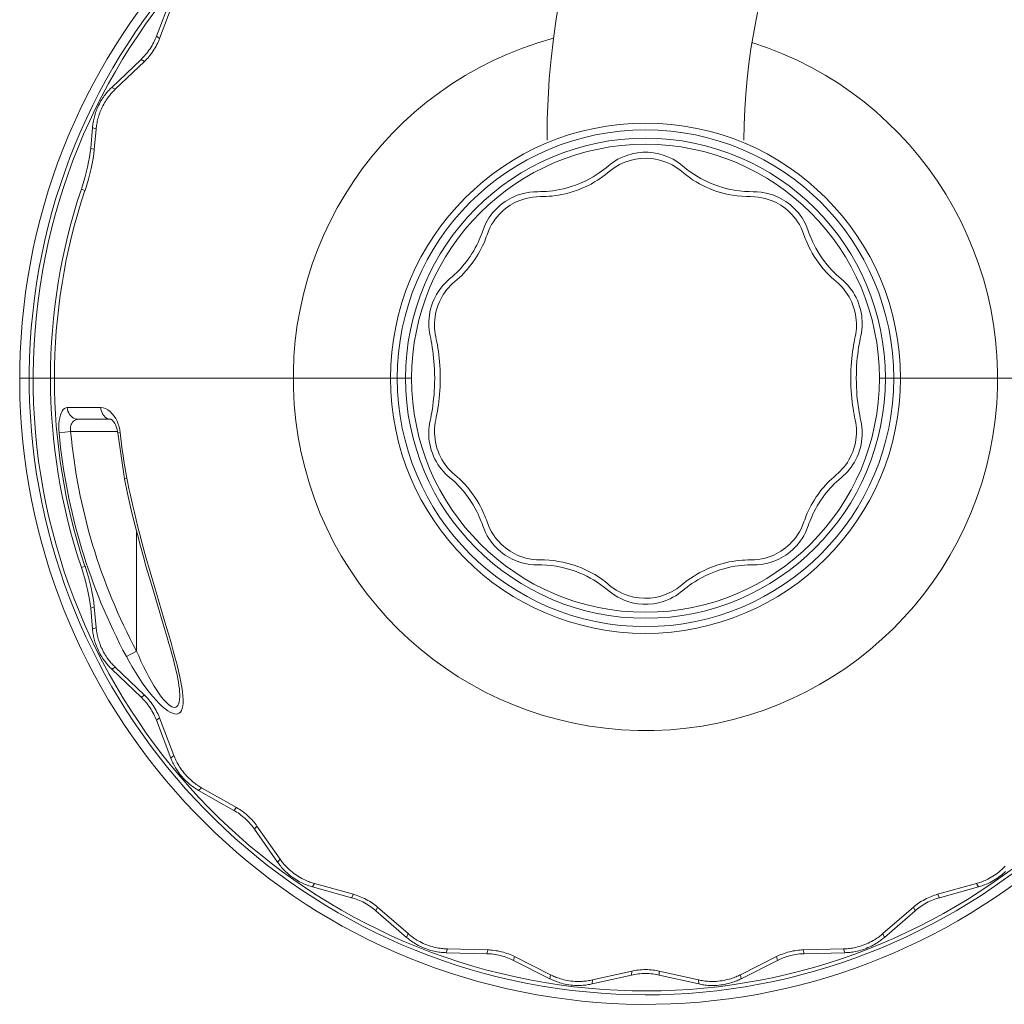
# Model space of a CAD drawing. Units: millimetres. Extents: x -1653 to 1653, y -800 to 800.
# Drawn here: x -1653 to -1413, y -800 to -560 of the extents above; entities that cross this region are included whole.
import ezdxf

# ---------------------------------------------------------------- set-up
doc = ezdxf.new("R2010")
doc.units = ezdxf.units.MM
doc.header["$MEASUREMENT"] = 0
doc.layers.add('Product', color=7, linetype='Continuous')

msp = doc.modelspace()

# ---------------------------------------------------------------- linework, layer by layer
at = {"layer": 'Product', "linetype": 'Continuous', "lineweight": 5}
for p, q in [((-1615.66, -554.47), (-1619.18, -563.7)), ((-1614.9, -555.08), (-1618.4, -564.25)), ((-1618.4, -564.25), (-1619.18, -563.7)), ((-1622.92, -569.32), (-1630.07, -576.14)), ((-1622.12, -569.83), (-1629.21, -576.61)), ((-1622.12, -569.83), (-1622.92, -569.32)), ((-1629.21, -576.61), (-1630.07, -576.14)), ((-1634.76, -585.9), (-1635.2, -590.96)), ((-1633.87, -586.3), (-1634.76, -585.9)), ((-1633.87, -586.3), (-1634.32, -591.29)), ((-1635.2, -590.96), (-1634.32, -591.29)), ((-1637.47, -600.9), (-1636.58, -601.23)), ((-1652.5, -647), (-1557, -647)), ((-1443, -647), (-1347.5, -647)), ((-1632.73, -654.14), (-1640.9, -654.14)), ((-1630.2, -657), (-1638.15, -657)), ((-1630.59, -656.97), (-1630.21, -657)), ((-1628.01, -660.25), (-1628.11, -659.56)), ((-1640.08, -660), (-1642.9, -660.26)), ((-1640.08, -660), (-1628.6, -660)), ((-1628.6, -660.31), (-1628.01, -660.25)), ((-1626.95, -671.47), (-1628.6, -660.31)), ((-1626.37, -671.36), (-1626.95, -671.47)), ((-1624, -684.37), (-1624, -713.46)), ((-1637.47, -693.1), (-1636.58, -692.77)), ((-1620.71, -694.14), (-1619.67, -697.7)), ((-1620.32, -697.52), (-1617.5, -706.93)), ((-1635.2, -703.04), (-1634.32, -702.71)), ((-1634.32, -702.71), (-1633.87, -707.7)), ((-1635.2, -703.04), (-1634.76, -708.1)), ((-1633.87, -707.7), (-1634.76, -708.1)), ((-1626.49, -714.79), (-1624, -713.46)), ((-1629.21, -717.39), (-1630.07, -717.86)), ((-1629.21, -717.39), (-1622.12, -724.17)), ((-1630.07, -717.86), (-1622.92, -724.68)), ((-1622.12, -724.17), (-1622.92, -724.68)), ((-1613.5, -724.09), (-1613.5, -724.1)), ((-1612.83, -723.37), (-1612.73, -724.39)), ((-1618.4, -729.75), (-1619.18, -730.3)), ((-1619.18, -730.3), (-1615.66, -739.53)), ((-1618.4, -729.75), (-1614.9, -738.92)), ((-1614.9, -738.92), (-1615.66, -739.53)), ((-1608.18, -746.74), (-1608.89, -747.4)), ((-1608.89, -747.4), (-1600.3, -752.27)), ((-1608.18, -746.74), (-1599.65, -751.59)), ((-1599.65, -751.59), (-1600.3, -752.27)), ((-1594.69, -756.1), (-1595.31, -756.81)), ((-1595.31, -756.81), (-1589.64, -764.91)), ((-1594.69, -756.1), (-1589.05, -764.13)), ((-1589.05, -764.13), (-1589.64, -764.91)), ((-1580.63, -770.08), (-1581.17, -770.9)), ((-1580.63, -770.08), (-1571.18, -772.7)), ((-1428.82, -772.7), (-1419.37, -770.08)), ((-1419.37, -770.08), (-1418.83, -770.9)), ((-1581.17, -770.9), (-1571.65, -773.53)), ((-1428.35, -773.53), (-1418.83, -770.9)), ((-1571.18, -772.7), (-1571.65, -773.53)), ((-1428.82, -772.7), (-1428.35, -773.53)), ((-1565.27, -775.87), (-1565.7, -776.72)), ((-1565.7, -776.72), (-1558.23, -783.19)), ((-1565.27, -775.87), (-1557.85, -782.29)), ((-1442.15, -782.29), (-1434.73, -775.87)), ((-1441.77, -783.19), (-1434.3, -776.72)), ((-1434.73, -775.87), (-1434.3, -776.72)), ((-1557.85, -782.29), (-1558.23, -783.19)), ((-1442.15, -782.29), (-1441.77, -783.19)), ((-1548.23, -786.01), (-1548.55, -786.93)), ((-1548.55, -786.93), (-1538.67, -787.17)), ((-1548.23, -786.01), (-1538.42, -786.25)), ((-1538.42, -786.25), (-1538.67, -787.17)), ((-1461.58, -786.25), (-1451.77, -786.01)), ((-1461.58, -786.25), (-1461.33, -787.17)), ((-1461.33, -787.17), (-1451.45, -786.93)), ((-1451.77, -786.01), (-1451.45, -786.93)), ((-1531.92, -787.89), (-1532.13, -788.81)), ((-1532.13, -788.81), (-1523.31, -793.27)), ((-1531.92, -787.89), (-1523.16, -792.31)), ((-1476.84, -792.31), (-1468.08, -787.89)), ((-1476.69, -793.27), (-1467.87, -788.81)), ((-1468.08, -787.89), (-1467.87, -788.81)), ((-1512.92, -793.57), (-1503.35, -791.42)), ((-1503.35, -791.42), (-1503.37, -792.37)), ((-1496.65, -791.42), (-1487.08, -793.57)), ((-1496.65, -791.42), (-1496.63, -792.37)), ((-1523.16, -792.31), (-1523.31, -793.27)), ((-1513.01, -794.54), (-1503.37, -792.37)), ((-1512.92, -793.57), (-1513.01, -794.54)), ((-1496.63, -792.37), (-1486.99, -794.54)), ((-1487.08, -793.57), (-1486.99, -794.54)), ((-1476.84, -792.31), (-1476.69, -793.27))]:
    msp.add_line(p, q, dxfattribs=at)
for points in [[(-1619.18, -563.7), (-1619.32, -564.05), (-1619.48, -564.41), (-1619.65, -564.79), (-1619.83, -565.17), (-1620.04, -565.55), (-1620.25, -565.94), (-1620.49, -566.33), (-1620.74, -566.72), (-1621, -567.1), (-1621.27, -567.47), (-1621.54, -567.82), (-1621.82, -568.16), (-1622.1, -568.48), (-1622.38, -568.78), (-1622.65, -569.06), (-1622.92, -569.32)], [(-1618.4, -564.25), (-1618.54, -564.6), (-1618.7, -564.95), (-1618.86, -565.32), (-1619.05, -565.7), (-1619.25, -566.08), (-1619.47, -566.47), (-1619.7, -566.86), (-1619.95, -567.24), (-1620.21, -567.62), (-1620.48, -567.98), (-1620.75, -568.34), (-1621.03, -568.67), (-1621.3, -568.99), (-1621.58, -569.29), (-1621.85, -569.57), (-1622.12, -569.83)], [(-1630.07, -576.14), (-1630.29, -576.36), (-1630.51, -576.58), (-1630.72, -576.8), (-1630.92, -577.02), (-1631.12, -577.25), (-1631.31, -577.48), (-1631.51, -577.73), (-1631.7, -577.98), (-1631.9, -578.24), (-1632.09, -578.52), (-1632.29, -578.81), (-1632.49, -579.13), (-1632.7, -579.46), (-1632.9, -579.81), (-1633.09, -580.18), (-1633.28, -580.55), (-1633.45, -580.91), (-1633.6, -581.26), (-1633.75, -581.61), (-1633.88, -581.95), (-1634, -582.29), (-1634.11, -582.63), (-1634.21, -582.97), (-1634.3, -583.31), (-1634.39, -583.65), (-1634.47, -583.99), (-1634.54, -584.33), (-1634.6, -584.67), (-1634.65, -585), (-1634.69, -585.31), (-1634.73, -585.61), (-1634.76, -585.9)], [(-1629.21, -576.61), (-1629.43, -576.83), (-1629.65, -577.04), (-1629.86, -577.26), (-1630.06, -577.49), (-1630.25, -577.71), (-1630.45, -577.94), (-1630.64, -578.18), (-1630.83, -578.43), (-1631.03, -578.69), (-1631.22, -578.97), (-1631.42, -579.26), (-1631.62, -579.58), (-1631.82, -579.91), (-1632.02, -580.26), (-1632.22, -580.62), (-1632.4, -580.99), (-1632.57, -581.35), (-1632.72, -581.7), (-1632.86, -582.04), (-1632.99, -582.38), (-1633.11, -582.72), (-1633.22, -583.06), (-1633.33, -583.39), (-1633.42, -583.73), (-1633.5, -584.07), (-1633.58, -584.41), (-1633.65, -584.75), (-1633.71, -585.08), (-1633.77, -585.41), (-1633.81, -585.72), (-1633.84, -586.02), (-1633.87, -586.3)], [(-1637.47, -600.9), (-1637.03, -599.55), (-1636.64, -598.21), (-1636.28, -596.88), (-1635.97, -595.58), (-1635.7, -594.32), (-1635.48, -593.12), (-1635.32, -592.01), (-1635.2, -590.96)], [(-1634.32, -591.29), (-1634.43, -592.34), (-1634.6, -593.46), (-1634.81, -594.65), (-1635.08, -595.91), (-1635.39, -597.21), (-1635.75, -598.54), (-1636.15, -599.88), (-1636.58, -601.23)], [(-1509.11, -595.31), (-1508.56, -594.86), (-1507.98, -594.44), (-1507.36, -594.03), (-1506.7, -593.65), (-1505.99, -593.29), (-1505.2, -592.95), (-1504.29, -592.62), (-1503.21, -592.32), (-1501.97, -592.09), (-1500.67, -591.96), (-1499.34, -591.96), (-1498.03, -592.09), (-1496.77, -592.33), (-1495.68, -592.63), (-1494.77, -592.96), (-1493.97, -593.31), (-1493.27, -593.67), (-1492.62, -594.05), (-1492.01, -594.45), (-1491.44, -594.87)], [(-1508.87, -596.67), (-1507.63, -595.73), (-1506.35, -594.96), (-1505.06, -594.37), (-1503.76, -593.93), (-1502.45, -593.62), (-1501.12, -593.44), (-1499.77, -593.4), (-1498.42, -593.49), (-1497.13, -593.7), (-1495.98, -594), (-1495.04, -594.33), (-1494.23, -594.68), (-1493.51, -595.04), (-1492.86, -595.41), (-1492.25, -595.81), (-1491.67, -596.23)], [(-1491.44, -594.87), (-1490.01, -596.03), (-1489.11, -596.7), (-1488.21, -597.31), (-1487.34, -597.86), (-1486.51, -598.33), (-1485.7, -598.76), (-1484.87, -599.16), (-1483.99, -599.55), (-1483.08, -599.91), (-1482.16, -600.23), (-1481.25, -600.51), (-1480.33, -600.76), (-1479.36, -600.99), (-1478.28, -601.19), (-1477.1, -601.36), (-1475.88, -601.48), (-1474.73, -601.54), (-1473.76, -601.55)], [(-1526.24, -601.55), (-1525.58, -601.54), (-1524.88, -601.52), (-1524.15, -601.48), (-1523.39, -601.42), (-1522.6, -601.32), (-1521.77, -601.2), (-1520.9, -601.04), (-1520.01, -600.85), (-1519.09, -600.61), (-1518.1, -600.31), (-1517.03, -599.95), (-1515.86, -599.48), (-1514.68, -598.95), (-1513.63, -598.41), (-1512.75, -597.91), (-1511.99, -597.45), (-1511.32, -597), (-1510.71, -596.57), (-1510.13, -596.14), (-1509.6, -595.72), (-1509.11, -595.31)], [(-1525.55, -602.74), (-1524.91, -602.74), (-1524.23, -602.72), (-1523.52, -602.68), (-1522.78, -602.62), (-1522, -602.52), (-1521.19, -602.4), (-1520.35, -602.25), (-1519.48, -602.06), (-1518.58, -601.83), (-1517.61, -601.54), (-1516.56, -601.18), (-1515.42, -600.73), (-1514.28, -600.21), (-1513.25, -599.68), (-1512.4, -599.19), (-1511.66, -598.74), (-1511.01, -598.31), (-1510.42, -597.89), (-1509.86, -597.48), (-1509.35, -597.07), (-1508.87, -596.67)], [(-1491.67, -596.23), (-1490.27, -597.37), (-1489.39, -598.03), (-1488.52, -598.63), (-1487.67, -599.16), (-1486.85, -599.62), (-1486.06, -600.04), (-1485.24, -600.43), (-1484.38, -600.81), (-1483.49, -601.16), (-1482.59, -601.47), (-1481.7, -601.75), (-1480.81, -601.99), (-1479.86, -602.21), (-1478.82, -602.4), (-1477.67, -602.57), (-1476.49, -602.68), (-1475.39, -602.73), (-1474.45, -602.74)], [(-1539.66, -611.09), (-1539.33, -610.21), (-1538.96, -609.4), (-1538.56, -608.64), (-1538.14, -607.94), (-1537.7, -607.3), (-1537.25, -606.73), (-1536.8, -606.2), (-1536.33, -605.7), (-1535.84, -605.23), (-1535.31, -604.77), (-1534.76, -604.33), (-1534.19, -603.93), (-1533.64, -603.58), (-1533.09, -603.26), (-1532.52, -602.97), (-1531.93, -602.69), (-1531.28, -602.44), (-1530.59, -602.2), (-1529.84, -601.98), (-1529.03, -601.8), (-1528.16, -601.66), (-1527.23, -601.57), (-1526.24, -601.55)], [(-1473.76, -601.55), (-1472.77, -601.57), (-1471.84, -601.66), (-1470.97, -601.8), (-1470.16, -601.98), (-1469.41, -602.2), (-1468.71, -602.44), (-1468.07, -602.7), (-1467.47, -602.97), (-1466.91, -603.26), (-1466.36, -603.58), (-1465.8, -603.94), (-1465.24, -604.33), (-1464.69, -604.77), (-1464.15, -605.23), (-1463.66, -605.71), (-1463.2, -606.2), (-1462.74, -606.73), (-1462.3, -607.31), (-1461.86, -607.94), (-1461.44, -608.64), (-1461.04, -609.4), (-1460.67, -610.22), (-1460.34, -611.09)], [(-1538.62, -612.04), (-1538.28, -611.15), (-1537.9, -610.32), (-1537.49, -609.56), (-1537.06, -608.86), (-1536.61, -608.22), (-1536.16, -607.64), (-1535.69, -607.12), (-1535.21, -606.62), (-1534.69, -606.14), (-1534.13, -605.68), (-1533.56, -605.25), (-1532.99, -604.86), (-1532.42, -604.53), (-1531.85, -604.22), (-1531.26, -603.94), (-1530.62, -603.67), (-1529.93, -603.42), (-1529.18, -603.2), (-1528.36, -603.01), (-1527.49, -602.86), (-1526.55, -602.77), (-1525.55, -602.74)], [(-1474.45, -602.74), (-1473.45, -602.77), (-1472.51, -602.86), (-1471.64, -603.01), (-1470.82, -603.2), (-1470.07, -603.42), (-1469.38, -603.67), (-1468.74, -603.94), (-1468.14, -604.22), (-1467.57, -604.53), (-1467.01, -604.87), (-1466.44, -605.25), (-1465.86, -605.68), (-1465.31, -606.14), (-1464.79, -606.62), (-1464.31, -607.12), (-1463.84, -607.65), (-1463.39, -608.22), (-1462.94, -608.86), (-1462.5, -609.56), (-1462.09, -610.32), (-1461.72, -611.15), (-1461.38, -612.04)], [(-1547.73, -622.82), (-1547.1, -622.29), (-1546.52, -621.76), (-1545.99, -621.25), (-1545.5, -620.75), (-1545.03, -620.24), (-1544.56, -619.71), (-1544.09, -619.15), (-1543.63, -618.57), (-1543.18, -617.96), (-1542.74, -617.32), (-1542.3, -616.64), (-1541.87, -615.95), (-1541.48, -615.25), (-1541.12, -614.56), (-1540.79, -613.9), (-1540.5, -613.27), (-1540.26, -612.68), (-1540.04, -612.13), (-1539.84, -611.61), (-1539.66, -611.09)], [(-1460.34, -611.09), (-1460.16, -611.6), (-1459.96, -612.13), (-1459.74, -612.69), (-1459.5, -613.26), (-1459.22, -613.87), (-1458.9, -614.53), (-1458.51, -615.27), (-1458.01, -616.15), (-1457.38, -617.14), (-1456.62, -618.23), (-1455.71, -619.4), (-1454.66, -620.58), (-1453.5, -621.74), (-1451.7, -623.32)], [(-1546.47, -623.46), (-1545.86, -622.94), (-1545.3, -622.43), (-1544.78, -621.93), (-1544.3, -621.44), (-1543.84, -620.94), (-1543.39, -620.43), (-1542.93, -619.88), (-1542.48, -619.31), (-1542.04, -618.71), (-1541.6, -618.08), (-1541.17, -617.42), (-1540.76, -616.75), (-1540.38, -616.07), (-1540.03, -615.4), (-1539.71, -614.75), (-1539.43, -614.14), (-1539.19, -613.58), (-1538.98, -613.04), (-1538.79, -612.53), (-1538.62, -612.04)], [(-1461.38, -612.04), (-1461.22, -612.5), (-1461.05, -612.98), (-1460.85, -613.48), (-1460.63, -614), (-1460.39, -614.54), (-1460.12, -615.11), (-1459.79, -615.75), (-1459.39, -616.49), (-1458.89, -617.33), (-1458.27, -618.27), (-1457.54, -619.28), (-1456.68, -620.35), (-1455.71, -621.43), (-1454.64, -622.48), (-1452.98, -623.94)], [(-1552.49, -636.63), (-1552.63, -635.89), (-1552.73, -635.17), (-1552.79, -634.47), (-1552.81, -633.78), (-1552.8, -633.07), (-1552.75, -632.35), (-1552.67, -631.62), (-1552.54, -630.89), (-1552.37, -630.14), (-1552.15, -629.38), (-1551.89, -628.63), (-1551.58, -627.9), (-1551.26, -627.22), (-1550.91, -626.58), (-1550.53, -625.97), (-1550.13, -625.38), (-1549.71, -624.83), (-1549.27, -624.31), (-1548.8, -623.81), (-1548.29, -623.31), (-1547.73, -622.82)], [(-1551.1, -636.9), (-1551.24, -636.18), (-1551.34, -635.49), (-1551.4, -634.81), (-1551.42, -634.14), (-1551.41, -633.45), (-1551.36, -632.75), (-1551.28, -632.04), (-1551.16, -631.33), (-1550.99, -630.59), (-1550.78, -629.85), (-1550.52, -629.11), (-1550.22, -628.39), (-1549.9, -627.73), (-1549.56, -627.1), (-1549.19, -626.51), (-1548.8, -625.94), (-1548.39, -625.4), (-1547.96, -624.9), (-1547.51, -624.41), (-1547.01, -623.93), (-1546.47, -623.46)], [(-1451.7, -623.32), (-1451.18, -623.83), (-1450.71, -624.34), (-1450.26, -624.87), (-1449.83, -625.43), (-1449.43, -626.03), (-1449.05, -626.66), (-1448.69, -627.31), (-1448.37, -628), (-1448.07, -628.74), (-1447.81, -629.5), (-1447.6, -630.26), (-1447.44, -630.99), (-1447.32, -631.71), (-1447.24, -632.42), (-1447.2, -633.13), (-1447.19, -633.83), (-1447.22, -634.51), (-1447.28, -635.19), (-1447.37, -635.9), (-1447.51, -636.63)], [(-1452.98, -623.94), (-1452.48, -624.43), (-1452.01, -624.93), (-1451.58, -625.44), (-1451.16, -625.99), (-1450.77, -626.57), (-1450.39, -627.18), (-1450.05, -627.82), (-1449.73, -628.5), (-1449.44, -629.22), (-1449.19, -629.96), (-1448.98, -630.71), (-1448.82, -631.43), (-1448.71, -632.13), (-1448.63, -632.83), (-1448.59, -633.52), (-1448.58, -634.19), (-1448.61, -634.85), (-1448.67, -635.52), (-1448.76, -636.2), (-1448.9, -636.9)], [(-1551.36, -647), (-1551.38, -645.89), (-1551.41, -644.84), (-1551.47, -643.85), (-1551.54, -642.9), (-1551.62, -642), (-1551.72, -641.13), (-1551.83, -640.29), (-1551.95, -639.49), (-1552.08, -638.72), (-1552.21, -637.99), (-1552.35, -637.3), (-1552.49, -636.63)], [(-1550.01, -647), (-1550.02, -645.92), (-1550.06, -644.9), (-1550.11, -643.93), (-1550.18, -643.01), (-1550.26, -642.13), (-1550.36, -641.29), (-1550.47, -640.47), (-1550.58, -639.69), (-1550.71, -638.94), (-1550.83, -638.23), (-1550.97, -637.55), (-1551.1, -636.9)], [(-1448.9, -636.9), (-1449.03, -637.56), (-1449.17, -638.24), (-1449.3, -638.96), (-1449.42, -639.72), (-1449.54, -640.51), (-1449.65, -641.33), (-1449.74, -642.19), (-1449.82, -643.07), (-1449.89, -643.98), (-1449.94, -644.93), (-1449.98, -645.94), (-1449.99, -647)], [(-1447.51, -636.63), (-1447.66, -637.3), (-1447.79, -638.01), (-1447.93, -638.75), (-1448.06, -639.52), (-1448.18, -640.33), (-1448.29, -641.18), (-1448.38, -642.06), (-1448.47, -642.96), (-1448.54, -643.9), (-1448.59, -644.88), (-1448.62, -645.91), (-1448.64, -647)], [(-1552.49, -657.37), (-1552.34, -656.7), (-1552.21, -655.99), (-1552.07, -655.25), (-1551.94, -654.48), (-1551.82, -653.67), (-1551.71, -652.82), (-1551.62, -651.94), (-1551.53, -651.04), (-1551.46, -650.1), (-1551.41, -649.12), (-1551.38, -648.09), (-1551.36, -647)], [(-1551.1, -657.1), (-1550.97, -656.44), (-1550.83, -655.76), (-1550.7, -655.04), (-1550.58, -654.28), (-1550.46, -653.49), (-1550.35, -652.67), (-1550.26, -651.81), (-1550.18, -650.93), (-1550.11, -650.02), (-1550.06, -649.07), (-1550.02, -648.06), (-1550.01, -647)], [(-1449.99, -647), (-1449.98, -648.08), (-1449.94, -649.1), (-1449.89, -650.07), (-1449.82, -650.99), (-1449.74, -651.87), (-1449.64, -652.71), (-1449.53, -653.53), (-1449.42, -654.31), (-1449.29, -655.06), (-1449.17, -655.77), (-1449.03, -656.45), (-1448.9, -657.1)], [(-1448.64, -647), (-1448.62, -648.11), (-1448.59, -649.16), (-1448.53, -650.15), (-1448.46, -651.1), (-1448.38, -652), (-1448.28, -652.87), (-1448.17, -653.71), (-1448.05, -654.51), (-1447.92, -655.28), (-1447.79, -656.01), (-1447.65, -656.7), (-1447.51, -657.37)], [(-1640.9, -654.14), (-1641.26, -654.2), (-1641.59, -654.37), (-1641.89, -654.65), (-1642.17, -655.03), (-1642.4, -655.49), (-1642.59, -656.03), (-1642.75, -656.64), (-1642.86, -657.3), (-1642.93, -658), (-1642.96, -658.74), (-1642.95, -659.49), (-1642.9, -660.26)], [(-1638.14, -657), (-1638.56, -656.97), (-1638.97, -656.86), (-1639.36, -656.69), (-1639.72, -656.46), (-1640.05, -656.17), (-1640.33, -655.83), (-1640.56, -655.45), (-1640.73, -655.03), (-1640.84, -654.59), (-1640.9, -654.14)], [(-1632.73, -654.14), (-1632.69, -654.59), (-1632.58, -655.03), (-1632.42, -655.45), (-1632.21, -655.83), (-1631.95, -656.17), (-1631.66, -656.46), (-1631.32, -656.69), (-1630.97, -656.86), (-1630.59, -656.97)], [(-1629.09, -656.83), (-1629.49, -656.2), (-1629.94, -655.63), (-1630.45, -655.12), (-1631, -654.71), (-1631.57, -654.39), (-1632.15, -654.2), (-1632.73, -654.14)], [(-1640.08, -660), (-1640.13, -659.63), (-1640.15, -659.27), (-1640.12, -658.92), (-1640.06, -658.59), (-1639.96, -658.27), (-1639.82, -657.98), (-1639.64, -657.7), (-1639.42, -657.47), (-1639.15, -657.27), (-1638.85, -657.13), (-1638.52, -657.03), (-1638.14, -657)], [(-1630.29, -656.99), (-1630.3, -656.99), (-1630.28, -657), (-1630.19, -657.04), (-1630.06, -657.14), (-1629.89, -657.29)], [(-1629.89, -657.29), (-1629.7, -657.49), (-1629.51, -657.74), (-1629.32, -658.03), (-1629.14, -658.37), (-1628.98, -658.74), (-1628.84, -659.15), (-1628.72, -659.57), (-1628.64, -660.01), (-1628.6, -660.31)], [(-1628.11, -659.56), (-1628.27, -658.87), (-1628.48, -658.17), (-1628.76, -657.49), (-1629.09, -656.83)], [(-1548.3, -670.68), (-1548.82, -670.17), (-1549.29, -669.66), (-1549.74, -669.13), (-1550.17, -668.57), (-1550.57, -667.97), (-1550.95, -667.34), (-1551.31, -666.69), (-1551.63, -666), (-1551.93, -665.26), (-1552.19, -664.5), (-1552.4, -663.74), (-1552.56, -663.01), (-1552.68, -662.29), (-1552.76, -661.58), (-1552.8, -660.87), (-1552.81, -660.17), (-1552.78, -659.49), (-1552.72, -658.81), (-1552.63, -658.1), (-1552.49, -657.37)], [(-1547.02, -670.06), (-1547.52, -669.57), (-1547.99, -669.07), (-1548.42, -668.56), (-1548.84, -668.01), (-1549.23, -667.43), (-1549.61, -666.82), (-1549.95, -666.18), (-1550.27, -665.5), (-1550.56, -664.78), (-1550.81, -664.04), (-1551.02, -663.29), (-1551.18, -662.57), (-1551.29, -661.87), (-1551.37, -661.17), (-1551.41, -660.48), (-1551.42, -659.81), (-1551.39, -659.15), (-1551.33, -658.48), (-1551.24, -657.8), (-1551.1, -657.1)], [(-1448.9, -657.1), (-1448.76, -657.82), (-1448.66, -658.51), (-1448.6, -659.19), (-1448.58, -659.86), (-1448.59, -660.55), (-1448.64, -661.25), (-1448.72, -661.96), (-1448.84, -662.67), (-1449.01, -663.41), (-1449.22, -664.15), (-1449.48, -664.89), (-1449.78, -665.61), (-1450.1, -666.27), (-1450.44, -666.9), (-1450.81, -667.49), (-1451.2, -668.06), (-1451.61, -668.6), (-1452.04, -669.1), (-1452.49, -669.59), (-1452.99, -670.07), (-1453.53, -670.54)], [(-1447.51, -657.37), (-1447.37, -658.11), (-1447.27, -658.83), (-1447.21, -659.53), (-1447.19, -660.22), (-1447.2, -660.93), (-1447.25, -661.65), (-1447.33, -662.38), (-1447.46, -663.11), (-1447.63, -663.86), (-1447.85, -664.62), (-1448.11, -665.37), (-1448.42, -666.1), (-1448.74, -666.78), (-1449.09, -667.42), (-1449.47, -668.03), (-1449.87, -668.62), (-1450.29, -669.17), (-1450.73, -669.69), (-1451.2, -670.19), (-1451.71, -670.69), (-1452.27, -671.18)], [(-1626.95, -671.47), (-1626.22, -675.04), (-1625.39, -678.76), (-1624.59, -682.06), (-1623.83, -685.05), (-1623.07, -687.88), (-1622.34, -690.52), (-1621.64, -692.99), (-1620.32, -697.52)], [(-1626.37, -671.36), (-1626.13, -672.56), (-1625.88, -673.84), (-1625.59, -675.17), (-1625.28, -676.58), (-1624.94, -678.1), (-1624.56, -679.72), (-1624.14, -681.45), (-1623.69, -683.25), (-1623.22, -685.09), (-1622.73, -686.94), (-1622.23, -688.77), (-1621.73, -690.59), (-1620.71, -694.14)], [(-1539.66, -682.91), (-1539.84, -682.4), (-1540.04, -681.87), (-1540.26, -681.31), (-1540.5, -680.74), (-1540.78, -680.13), (-1541.1, -679.47), (-1541.49, -678.73), (-1541.99, -677.85), (-1542.62, -676.86), (-1543.38, -675.77), (-1544.29, -674.6), (-1545.34, -673.42), (-1546.5, -672.26), (-1548.3, -670.68)], [(-1538.62, -681.96), (-1538.78, -681.5), (-1538.95, -681.02), (-1539.15, -680.52), (-1539.37, -680), (-1539.61, -679.46), (-1539.88, -678.89), (-1540.21, -678.25), (-1540.61, -677.51), (-1541.11, -676.67), (-1541.73, -675.73), (-1542.46, -674.72), (-1543.32, -673.65), (-1544.29, -672.57), (-1545.36, -671.52), (-1547.02, -670.06)], [(-1453.53, -670.54), (-1454.14, -671.06), (-1454.7, -671.57), (-1455.22, -672.07), (-1455.7, -672.56), (-1456.16, -673.06), (-1456.61, -673.57), (-1457.07, -674.12), (-1457.52, -674.69), (-1457.96, -675.29), (-1458.4, -675.92), (-1458.83, -676.58), (-1459.24, -677.25), (-1459.62, -677.93), (-1459.97, -678.6), (-1460.29, -679.25), (-1460.57, -679.86), (-1460.81, -680.42), (-1461.02, -680.96), (-1461.21, -681.47), (-1461.38, -681.96)], [(-1452.27, -671.18), (-1452.9, -671.71), (-1453.48, -672.24), (-1454.01, -672.75), (-1454.5, -673.25), (-1454.97, -673.76), (-1455.44, -674.29), (-1455.91, -674.85), (-1456.37, -675.43), (-1456.82, -676.04), (-1457.26, -676.68), (-1457.7, -677.36), (-1458.13, -678.05), (-1458.52, -678.75), (-1458.88, -679.44), (-1459.21, -680.1), (-1459.5, -680.73), (-1459.74, -681.32), (-1459.96, -681.87), (-1460.16, -682.39), (-1460.34, -682.91)], [(-1526.24, -692.45), (-1527.23, -692.43), (-1528.16, -692.34), (-1529.03, -692.2), (-1529.84, -692.02), (-1530.59, -691.8), (-1531.29, -691.56), (-1531.93, -691.3), (-1532.53, -691.03), (-1533.09, -690.74), (-1533.64, -690.42), (-1534.2, -690.06), (-1534.76, -689.67), (-1535.31, -689.23), (-1535.85, -688.77), (-1536.34, -688.29), (-1536.8, -687.8), (-1537.26, -687.27), (-1537.7, -686.69), (-1538.14, -686.06), (-1538.56, -685.36), (-1538.96, -684.6), (-1539.33, -683.78), (-1539.66, -682.91)], [(-1525.55, -691.26), (-1526.55, -691.23), (-1527.49, -691.14), (-1528.36, -690.99), (-1529.18, -690.8), (-1529.93, -690.58), (-1530.62, -690.33), (-1531.26, -690.06), (-1531.86, -689.78), (-1532.43, -689.47), (-1532.99, -689.13), (-1533.56, -688.75), (-1534.14, -688.32), (-1534.69, -687.86), (-1535.21, -687.38), (-1535.69, -686.88), (-1536.16, -686.35), (-1536.61, -685.78), (-1537.06, -685.14), (-1537.5, -684.44), (-1537.91, -683.68), (-1538.28, -682.85), (-1538.62, -681.96)], [(-1461.38, -681.96), (-1461.72, -682.85), (-1462.1, -683.68), (-1462.51, -684.44), (-1462.94, -685.14), (-1463.39, -685.78), (-1463.84, -686.36), (-1464.31, -686.88), (-1464.79, -687.38), (-1465.31, -687.86), (-1465.87, -688.32), (-1466.44, -688.75), (-1467.01, -689.14), (-1467.58, -689.47), (-1468.15, -689.78), (-1468.74, -690.06), (-1469.38, -690.33), (-1470.07, -690.58), (-1470.82, -690.8), (-1471.64, -690.99), (-1472.51, -691.14), (-1473.45, -691.23), (-1474.45, -691.26)], [(-1460.34, -682.91), (-1460.67, -683.79), (-1461.04, -684.6), (-1461.44, -685.36), (-1461.86, -686.06), (-1462.3, -686.7), (-1462.75, -687.27), (-1463.2, -687.8), (-1463.67, -688.3), (-1464.16, -688.77), (-1464.69, -689.23), (-1465.24, -689.67), (-1465.81, -690.07), (-1466.36, -690.42), (-1466.91, -690.74), (-1467.48, -691.03), (-1468.07, -691.31), (-1468.72, -691.56), (-1469.41, -691.8), (-1470.16, -692.02), (-1470.97, -692.2), (-1471.84, -692.34), (-1472.77, -692.43), (-1473.76, -692.45)], [(-1635.2, -703.04), (-1635.32, -701.99), (-1635.48, -700.87), (-1635.7, -699.68), (-1635.97, -698.42), (-1636.28, -697.12), (-1636.64, -695.78), (-1637.03, -694.45), (-1637.47, -693.1)], [(-1636.58, -692.77), (-1636.15, -694.12), (-1635.75, -695.46), (-1635.39, -696.79), (-1635.08, -698.09), (-1634.81, -699.34), (-1634.6, -700.54), (-1634.43, -701.66), (-1634.32, -702.71)], [(-1508.56, -699.13), (-1509.99, -697.97), (-1510.89, -697.3), (-1511.79, -696.69), (-1512.66, -696.14), (-1513.49, -695.67), (-1514.3, -695.24), (-1515.13, -694.84), (-1516.01, -694.45), (-1516.92, -694.09), (-1517.84, -693.77), (-1518.75, -693.49), (-1519.67, -693.24), (-1520.64, -693.01), (-1521.72, -692.81), (-1522.9, -692.64), (-1524.12, -692.52), (-1525.27, -692.46), (-1526.24, -692.45)], [(-1508.33, -697.77), (-1509.73, -696.63), (-1510.61, -695.97), (-1511.48, -695.37), (-1512.33, -694.84), (-1513.15, -694.38), (-1513.94, -693.96), (-1514.76, -693.57), (-1515.62, -693.19), (-1516.51, -692.84), (-1517.41, -692.53), (-1518.3, -692.25), (-1519.19, -692.01), (-1520.14, -691.79), (-1521.18, -691.6), (-1522.33, -691.43), (-1523.51, -691.32), (-1524.61, -691.27), (-1525.55, -691.26)], [(-1474.45, -691.26), (-1475.09, -691.26), (-1475.77, -691.28), (-1476.48, -691.32), (-1477.22, -691.38), (-1478, -691.48), (-1478.81, -691.6), (-1479.65, -691.75), (-1480.52, -691.94), (-1481.42, -692.17), (-1482.39, -692.46), (-1483.44, -692.82), (-1484.58, -693.27), (-1485.72, -693.79), (-1486.75, -694.32), (-1487.6, -694.81), (-1488.34, -695.26), (-1488.99, -695.69), (-1489.58, -696.11), (-1490.14, -696.52), (-1490.65, -696.93), (-1491.13, -697.33)], [(-1473.76, -692.45), (-1474.42, -692.46), (-1475.12, -692.48), (-1475.85, -692.52), (-1476.61, -692.58), (-1477.4, -692.68), (-1478.23, -692.8), (-1479.1, -692.96), (-1479.99, -693.15), (-1480.91, -693.39), (-1481.9, -693.69), (-1482.97, -694.05), (-1484.14, -694.52), (-1485.32, -695.05), (-1486.37, -695.59), (-1487.25, -696.09), (-1488.01, -696.55), (-1488.68, -697), (-1489.29, -697.43), (-1489.87, -697.86), (-1490.4, -698.28), (-1490.89, -698.69)], [(-1619.67, -697.7), (-1616.77, -707.43), (-1616.17, -709.48), (-1615.6, -711.47), (-1615.06, -713.37), (-1614.58, -715.15), (-1614.15, -716.8), (-1613.78, -718.32), (-1613.47, -719.73), (-1613.2, -721.05), (-1612.99, -722.26), (-1612.83, -723.37)], [(-1491.13, -697.33), (-1492.37, -698.27), (-1493.65, -699.04), (-1494.94, -699.63), (-1496.24, -700.07), (-1497.55, -700.38), (-1498.88, -700.56), (-1500.23, -700.6), (-1501.58, -700.51), (-1502.87, -700.3), (-1504.02, -700), (-1504.96, -699.67), (-1505.77, -699.32), (-1506.49, -698.96), (-1507.14, -698.59), (-1507.75, -698.19), (-1508.33, -697.77)], [(-1490.89, -698.69), (-1491.44, -699.14), (-1492.02, -699.56), (-1492.64, -699.97), (-1493.3, -700.35), (-1494.01, -700.71), (-1494.8, -701.05), (-1495.71, -701.38), (-1496.79, -701.68), (-1498.03, -701.91), (-1499.33, -702.04), (-1500.66, -702.04), (-1501.97, -701.91), (-1503.23, -701.67), (-1504.32, -701.37), (-1505.23, -701.04), (-1506.03, -700.69), (-1506.73, -700.33), (-1507.38, -699.95), (-1507.99, -699.55), (-1508.56, -699.13)], [(-1633.87, -707.7), (-1633.84, -708.02), (-1633.8, -708.32), (-1633.76, -708.63), (-1633.71, -708.92), (-1633.66, -709.22), (-1633.6, -709.52), (-1633.53, -709.82), (-1633.46, -710.12), (-1633.37, -710.44), (-1633.28, -710.76), (-1633.17, -711.1), (-1633.06, -711.45), (-1632.92, -711.81), (-1632.78, -712.18), (-1632.61, -712.56), (-1632.44, -712.94), (-1632.25, -713.32), (-1632.05, -713.69), (-1631.85, -714.05), (-1631.64, -714.39), (-1631.43, -714.72), (-1631.23, -715.02), (-1631.03, -715.31), (-1630.83, -715.58), (-1630.63, -715.83), (-1630.44, -716.07), (-1630.25, -716.3), (-1630.05, -716.52), (-1629.85, -716.74), (-1629.65, -716.96), (-1629.43, -717.17), (-1629.21, -717.39)], [(-1617.5, -706.93), (-1616.55, -710.14), (-1616.14, -711.58), (-1615.76, -712.91), (-1615.43, -714.12), (-1615.13, -715.25), (-1614.85, -716.32), (-1614.6, -717.34), (-1614.37, -718.32), (-1614.16, -719.27), (-1613.98, -720.19), (-1613.82, -721.06), (-1613.69, -721.89), (-1613.59, -722.65), (-1613.53, -723.34), (-1613.5, -723.95), (-1613.5, -724.09)], [(-1634.76, -708.1), (-1634.73, -708.42), (-1634.69, -708.73), (-1634.65, -709.03), (-1634.6, -709.33), (-1634.54, -709.63), (-1634.48, -709.93), (-1634.42, -710.23), (-1634.34, -710.54), (-1634.26, -710.86), (-1634.16, -711.18), (-1634.06, -711.52), (-1633.94, -711.87), (-1633.8, -712.24), (-1633.66, -712.61), (-1633.49, -712.99), (-1633.32, -713.37), (-1633.13, -713.76), (-1632.93, -714.13), (-1632.72, -714.5), (-1632.51, -714.84), (-1632.31, -715.17), (-1632.1, -715.48), (-1631.9, -715.76), (-1631.7, -716.03), (-1631.5, -716.28), (-1631.31, -716.52), (-1631.11, -716.76), (-1630.91, -716.98), (-1630.71, -717.2), (-1630.51, -717.42), (-1630.29, -717.64), (-1630.07, -717.86)], [(-1612.73, -724.39), (-1612.68, -725.3), (-1612.69, -726.12), (-1612.76, -726.83), (-1612.89, -727.44), (-1613.08, -727.93), (-1613.33, -728.31), (-1613.62, -728.57), (-1613.96, -728.73), (-1614.35, -728.79), (-1614.78, -728.75), (-1615.26, -728.61), (-1615.8, -728.36), (-1616.41, -727.99), (-1617.07, -727.52), (-1617.77, -726.92), (-1618.51, -726.22), (-1619.28, -725.42), (-1620.08, -724.51), (-1620.91, -723.49), (-1621.75, -722.39), (-1622.62, -721.18), (-1623.47, -719.9), (-1624.31, -718.58), (-1625.1, -717.27), (-1625.82, -716.01), (-1626.49, -714.79)], [(-1613.5, -724.1), (-1613.51, -724.59), (-1613.56, -725.29), (-1613.66, -725.88), (-1613.8, -726.36), (-1613.98, -726.73), (-1614.21, -726.98), (-1614.47, -727.14), (-1614.76, -727.19), (-1615.08, -727.15), (-1615.45, -727.01), (-1615.86, -726.77), (-1616.32, -726.41), (-1616.82, -725.94), (-1617.36, -725.36), (-1617.92, -724.67), (-1618.51, -723.88), (-1619.12, -722.98), (-1619.75, -721.99), (-1620.39, -720.9), (-1621.05, -719.72), (-1621.7, -718.47), (-1622.34, -717.18), (-1622.94, -715.89), (-1623.49, -714.65), (-1624, -713.46)], [(-1622.12, -724.17), (-1621.85, -724.43), (-1621.58, -724.71), (-1621.3, -725.01), (-1621.03, -725.33), (-1620.75, -725.66), (-1620.48, -726.01), (-1620.21, -726.38), (-1619.95, -726.75), (-1619.7, -727.14), (-1619.47, -727.53), (-1619.25, -727.91), (-1619.05, -728.3), (-1618.87, -728.68), (-1618.7, -729.04), (-1618.54, -729.4), (-1618.4, -729.75)], [(-1622.92, -724.68), (-1622.65, -724.94), (-1622.38, -725.22), (-1622.1, -725.52), (-1621.82, -725.84), (-1621.54, -726.18), (-1621.27, -726.53), (-1621, -726.9), (-1620.74, -727.28), (-1620.49, -727.66), (-1620.26, -728.05), (-1620.04, -728.45), (-1619.83, -728.83), (-1619.65, -729.21), (-1619.48, -729.58), (-1619.32, -729.95), (-1619.18, -730.3)], [(-1614.9, -738.92), (-1614.79, -739.19), (-1614.67, -739.47), (-1614.55, -739.75), (-1614.41, -740.04), (-1614.27, -740.34), (-1614.11, -740.65), (-1613.94, -740.96), (-1613.75, -741.29), (-1613.54, -741.63), (-1613.31, -741.98), (-1613.05, -742.35), (-1612.77, -742.73), (-1612.48, -743.1), (-1612.17, -743.46), (-1611.86, -743.82), (-1611.53, -744.16), (-1611.21, -744.47), (-1610.89, -744.77), (-1610.58, -745.04), (-1610.29, -745.29), (-1610, -745.52), (-1609.73, -745.73), (-1609.46, -745.93), (-1609.19, -746.11), (-1608.93, -746.28), (-1608.68, -746.44), (-1608.43, -746.59), (-1608.18, -746.74)], [(-1615.66, -739.53), (-1615.55, -739.8), (-1615.43, -740.08), (-1615.31, -740.37), (-1615.17, -740.66), (-1615.02, -740.96), (-1614.86, -741.27), (-1614.69, -741.58), (-1614.5, -741.91), (-1614.29, -742.26), (-1614.06, -742.61), (-1613.8, -742.99), (-1613.52, -743.36), (-1613.22, -743.74), (-1612.92, -744.1), (-1612.6, -744.46), (-1612.28, -744.8), (-1611.95, -745.12), (-1611.63, -745.42), (-1611.32, -745.69), (-1611.02, -745.94), (-1610.73, -746.17), (-1610.45, -746.38), (-1610.18, -746.58), (-1609.91, -746.77), (-1609.65, -746.94), (-1609.4, -747.1), (-1609.14, -747.25), (-1608.89, -747.4)], [(-1600.3, -752.27), (-1599.98, -752.46), (-1599.64, -752.67), (-1599.3, -752.89), (-1598.95, -753.14), (-1598.6, -753.39), (-1598.25, -753.67), (-1597.9, -753.96), (-1597.55, -754.27), (-1597.22, -754.58), (-1596.9, -754.9), (-1596.59, -755.23), (-1596.3, -755.55), (-1596.02, -755.87), (-1595.77, -756.19), (-1595.53, -756.51), (-1595.31, -756.81)], [(-1599.65, -751.59), (-1599.32, -751.77), (-1598.99, -751.98), (-1598.65, -752.2), (-1598.31, -752.44), (-1597.96, -752.7), (-1597.61, -752.97), (-1597.26, -753.26), (-1596.92, -753.57), (-1596.58, -753.88), (-1596.26, -754.2), (-1595.96, -754.52), (-1595.67, -754.84), (-1595.4, -755.16), (-1595.14, -755.48), (-1594.91, -755.79), (-1594.69, -756.1)], [(-1589.64, -764.91), (-1589.47, -765.15), (-1589.29, -765.39), (-1589.1, -765.64), (-1588.9, -765.89), (-1588.68, -766.14), (-1588.45, -766.4), (-1588.2, -766.67), (-1587.94, -766.94), (-1587.65, -767.22), (-1587.34, -767.51), (-1587, -767.81), (-1586.63, -768.11), (-1586.26, -768.4), (-1585.87, -768.68), (-1585.47, -768.95), (-1585.08, -769.2), (-1584.69, -769.43), (-1584.3, -769.64), (-1583.93, -769.83), (-1583.58, -770), (-1583.25, -770.15), (-1582.93, -770.29), (-1582.61, -770.42), (-1582.31, -770.53), (-1582.01, -770.63), (-1581.73, -770.73), (-1581.44, -770.82), (-1581.17, -770.9)], [(-1589.05, -764.13), (-1588.88, -764.37), (-1588.7, -764.61), (-1588.51, -764.86), (-1588.31, -765.11), (-1588.1, -765.36), (-1587.87, -765.62), (-1587.62, -765.88), (-1587.36, -766.15), (-1587.07, -766.43), (-1586.76, -766.72), (-1586.42, -767.01), (-1586.06, -767.31), (-1585.69, -767.6), (-1585.3, -767.88), (-1584.91, -768.14), (-1584.52, -768.39), (-1584.13, -768.62), (-1583.74, -768.83), (-1583.38, -769.02), (-1583.03, -769.19), (-1582.7, -769.34), (-1582.38, -769.48), (-1582.07, -769.6), (-1581.77, -769.72), (-1581.47, -769.82), (-1581.19, -769.91), (-1580.91, -770), (-1580.63, -770.08)], [(-1419.37, -770.08), (-1419.09, -770), (-1418.8, -769.91), (-1418.5, -769.81), (-1418.2, -769.71), (-1417.89, -769.59), (-1417.57, -769.46), (-1417.24, -769.32), (-1416.9, -769.16), (-1416.54, -768.98), (-1416.17, -768.79), (-1415.77, -768.56), (-1415.37, -768.32), (-1414.98, -768.07), (-1414.58, -767.8), (-1414.2, -767.52), (-1413.84, -767.23), (-1413.49, -766.94), (-1413.16, -766.65), (-1412.86, -766.37), (-1412.58, -766.09), (-1412.33, -765.83)], [(-1418.83, -770.9), (-1418.55, -770.81), (-1418.26, -770.72), (-1417.96, -770.63), (-1417.66, -770.52), (-1417.35, -770.4), (-1417.02, -770.27), (-1416.69, -770.13), (-1416.35, -769.97), (-1415.99, -769.79), (-1415.61, -769.59), (-1415.21, -769.37), (-1414.81, -769.13), (-1414.41, -768.87), (-1414.02, -768.6), (-1413.63, -768.32), (-1413.26, -768.03), (-1412.91, -767.73), (-1412.59, -767.44), (-1412.28, -767.16)], [(-1571.65, -773.53), (-1571.28, -773.64), (-1570.91, -773.75), (-1570.52, -773.89), (-1570.13, -774.04), (-1569.72, -774.2), (-1569.31, -774.39), (-1568.9, -774.58), (-1568.49, -774.79), (-1568.09, -775.02), (-1567.7, -775.25), (-1567.32, -775.49), (-1566.96, -775.73), (-1566.62, -775.98), (-1566.29, -776.23), (-1565.99, -776.47), (-1565.7, -776.72)], [(-1571.18, -772.7), (-1570.82, -772.81), (-1570.45, -772.93), (-1570.06, -773.06), (-1569.67, -773.21), (-1569.27, -773.37), (-1568.86, -773.55), (-1568.45, -773.75), (-1568.05, -773.96), (-1567.65, -774.18), (-1567.26, -774.41), (-1566.88, -774.65), (-1566.52, -774.89), (-1566.18, -775.14), (-1565.86, -775.38), (-1565.55, -775.63), (-1565.27, -775.87)], [(-1434.73, -775.87), (-1434.45, -775.63), (-1434.14, -775.39), (-1433.82, -775.14), (-1433.48, -774.9), (-1433.12, -774.65), (-1432.74, -774.41), (-1432.35, -774.18), (-1431.95, -773.96), (-1431.55, -773.75), (-1431.14, -773.56), (-1430.73, -773.38), (-1430.33, -773.21), (-1429.94, -773.06), (-1429.56, -772.93), (-1429.18, -772.81), (-1428.82, -772.7)], [(-1434.3, -776.72), (-1434.02, -776.47), (-1433.71, -776.23), (-1433.38, -775.98), (-1433.04, -775.74), (-1432.68, -775.49), (-1432.3, -775.25), (-1431.91, -775.02), (-1431.51, -774.79), (-1431.1, -774.58), (-1430.69, -774.39), (-1430.28, -774.21), (-1429.87, -774.04), (-1429.48, -773.89), (-1429.09, -773.75), (-1428.72, -773.64), (-1428.35, -773.53)], [(-1558.23, -783.19), (-1558.01, -783.38), (-1557.77, -783.57), (-1557.52, -783.76), (-1557.27, -783.96), (-1556.99, -784.15), (-1556.71, -784.35), (-1556.41, -784.55), (-1556.08, -784.74), (-1555.73, -784.95), (-1555.36, -785.15), (-1554.96, -785.36), (-1554.53, -785.56), (-1554.1, -785.75), (-1553.65, -785.93), (-1553.2, -786.09), (-1552.76, -786.24), (-1552.32, -786.37), (-1551.9, -786.48), (-1551.49, -786.57), (-1551.11, -786.65), (-1550.75, -786.72), (-1550.4, -786.77), (-1550.07, -786.82), (-1549.75, -786.86), (-1549.44, -786.88), (-1549.13, -786.91), (-1548.84, -786.92), (-1548.55, -786.93)], [(-1557.85, -782.29), (-1557.62, -782.48), (-1557.39, -782.67), (-1557.15, -782.86), (-1556.89, -783.06), (-1556.62, -783.25), (-1556.34, -783.44), (-1556.04, -783.64), (-1555.72, -783.84), (-1555.37, -784.04), (-1555, -784.24), (-1554.6, -784.45), (-1554.17, -784.65), (-1553.74, -784.83), (-1553.3, -785.01), (-1552.85, -785.17), (-1552.41, -785.32), (-1551.97, -785.45), (-1551.55, -785.56), (-1551.15, -785.65), (-1550.77, -785.73), (-1550.41, -785.8), (-1550.07, -785.85), (-1549.74, -785.9), (-1549.42, -785.93), (-1549.11, -785.96), (-1548.81, -785.99), (-1548.52, -786), (-1548.23, -786.01)], [(-1451.77, -786.01), (-1451.48, -786), (-1451.17, -785.98), (-1450.87, -785.96), (-1450.55, -785.93), (-1450.22, -785.89), (-1449.88, -785.85), (-1449.52, -785.79), (-1449.15, -785.72), (-1448.76, -785.63), (-1448.35, -785.53), (-1447.91, -785.42), (-1447.47, -785.28), (-1447.02, -785.13), (-1446.57, -784.96), (-1446.13, -784.78), (-1445.71, -784.59), (-1445.3, -784.39), (-1444.91, -784.19), (-1444.55, -783.99), (-1444.22, -783.8), (-1443.91, -783.6), (-1443.62, -783.41), (-1443.34, -783.22), (-1443.08, -783.04), (-1442.84, -782.85), (-1442.6, -782.66), (-1442.37, -782.48), (-1442.15, -782.29)], [(-1451.45, -786.93), (-1451.16, -786.92), (-1450.85, -786.91), (-1450.54, -786.88), (-1450.22, -786.85), (-1449.89, -786.81), (-1449.54, -786.77), (-1449.19, -786.71), (-1448.81, -786.64), (-1448.42, -786.55), (-1448, -786.45), (-1447.57, -786.33), (-1447.12, -786.2), (-1446.67, -786.04), (-1446.22, -785.88), (-1445.78, -785.7), (-1445.35, -785.51), (-1444.94, -785.31), (-1444.55, -785.1), (-1444.19, -784.9), (-1443.85, -784.7), (-1443.54, -784.51), (-1443.25, -784.32), (-1442.97, -784.13), (-1442.71, -783.94), (-1442.46, -783.75), (-1442.22, -783.56), (-1441.99, -783.37), (-1441.77, -783.19)], [(-1538.42, -786.25), (-1538.05, -786.27), (-1537.66, -786.29), (-1537.25, -786.33), (-1536.84, -786.38), (-1536.41, -786.44), (-1535.97, -786.51), (-1535.52, -786.6), (-1535.08, -786.71), (-1534.64, -786.83), (-1534.21, -786.96), (-1533.78, -787.1), (-1533.38, -787.24), (-1532.98, -787.4), (-1532.61, -787.56), (-1532.26, -787.72), (-1531.92, -787.89)], [(-1468.08, -787.89), (-1467.74, -787.72), (-1467.39, -787.56), (-1467.02, -787.4), (-1466.63, -787.25), (-1466.22, -787.1), (-1465.8, -786.96), (-1465.36, -786.83), (-1464.92, -786.71), (-1464.48, -786.6), (-1464.03, -786.51), (-1463.6, -786.44), (-1463.17, -786.38), (-1462.75, -786.33), (-1462.34, -786.29), (-1461.95, -786.27), (-1461.58, -786.25)], [(-1538.67, -787.17), (-1538.3, -787.18), (-1537.9, -787.21), (-1537.5, -787.24), (-1537.08, -787.29), (-1536.65, -787.35), (-1536.2, -787.43), (-1535.76, -787.52), (-1535.31, -787.63), (-1534.87, -787.74), (-1534.43, -787.88), (-1534.01, -788.02), (-1533.59, -788.17), (-1533.2, -788.32), (-1532.83, -788.48), (-1532.47, -788.65), (-1532.13, -788.81)], [(-1467.87, -788.81), (-1467.53, -788.65), (-1467.18, -788.48), (-1466.8, -788.32), (-1466.41, -788.17), (-1466, -788.02), (-1465.57, -787.88), (-1465.13, -787.75), (-1464.69, -787.63), (-1464.24, -787.52), (-1463.8, -787.43), (-1463.36, -787.35), (-1462.92, -787.29), (-1462.5, -787.24), (-1462.1, -787.21), (-1461.7, -787.18), (-1461.33, -787.17)], [(-1503.35, -791.42), (-1502.98, -791.34), (-1502.6, -791.27), (-1502.19, -791.2), (-1501.77, -791.15), (-1501.34, -791.1), (-1500.89, -791.07), (-1500.44, -791.05), (-1499.99, -791.05), (-1499.53, -791.05), (-1499.08, -791.07), (-1498.64, -791.11), (-1498.21, -791.15), (-1497.79, -791.21), (-1497.4, -791.27), (-1497.01, -791.34), (-1496.65, -791.42)], [(-1523.31, -793.27), (-1523.05, -793.4), (-1522.77, -793.53), (-1522.49, -793.66), (-1522.19, -793.78), (-1521.88, -793.9), (-1521.55, -794.02), (-1521.21, -794.14), (-1520.85, -794.26), (-1520.46, -794.37), (-1520.05, -794.48), (-1519.61, -794.58), (-1519.15, -794.67), (-1518.68, -794.75), (-1518.2, -794.81), (-1517.73, -794.86), (-1517.26, -794.89), (-1516.81, -794.91), (-1516.37, -794.92), (-1515.95, -794.91), (-1515.56, -794.9), (-1515.19, -794.87), (-1514.85, -794.84), (-1514.51, -794.8), (-1514.19, -794.76), (-1513.88, -794.71), (-1513.58, -794.66), (-1513.29, -794.6), (-1513.01, -794.54)], [(-1523.16, -792.31), (-1522.9, -792.44), (-1522.62, -792.56), (-1522.34, -792.69), (-1522.04, -792.81), (-1521.73, -792.94), (-1521.41, -793.06), (-1521.07, -793.17), (-1520.71, -793.28), (-1520.33, -793.4), (-1519.92, -793.5), (-1519.48, -793.6), (-1519.02, -793.69), (-1518.56, -793.77), (-1518.08, -793.84), (-1517.61, -793.88), (-1517.15, -793.92), (-1516.69, -793.94), (-1516.26, -793.94), (-1515.85, -793.94), (-1515.46, -793.92), (-1515.09, -793.9), (-1514.75, -793.87), (-1514.42, -793.83), (-1514.1, -793.79), (-1513.79, -793.74), (-1513.49, -793.69), (-1513.2, -793.63), (-1512.92, -793.57)], [(-1503.37, -792.37), (-1503, -792.29), (-1502.61, -792.22), (-1502.21, -792.15), (-1501.79, -792.1), (-1501.35, -792.05), (-1500.9, -792.02), (-1500.44, -792), (-1499.99, -791.99), (-1499.53, -792), (-1499.07, -792.02), (-1498.63, -792.05), (-1498.2, -792.1), (-1497.78, -792.15), (-1497.38, -792.22), (-1496.99, -792.29), (-1496.63, -792.37)], [(-1487.08, -793.57), (-1486.79, -793.63), (-1486.49, -793.69), (-1486.19, -793.74), (-1485.87, -793.79), (-1485.54, -793.83), (-1485.2, -793.87), (-1484.84, -793.9), (-1484.47, -793.93), (-1484.06, -793.94), (-1483.64, -793.94), (-1483.19, -793.93), (-1482.73, -793.91), (-1482.25, -793.87), (-1481.78, -793.82), (-1481.31, -793.75), (-1480.85, -793.67), (-1480.41, -793.58), (-1479.98, -793.48), (-1479.59, -793.37), (-1479.21, -793.26), (-1478.87, -793.15), (-1478.54, -793.04), (-1478.23, -792.92), (-1477.93, -792.8), (-1477.64, -792.68), (-1477.36, -792.56), (-1477.1, -792.43), (-1476.84, -792.31)], [(-1486.99, -794.54), (-1486.7, -794.6), (-1486.4, -794.66), (-1486.09, -794.72), (-1485.78, -794.76), (-1485.44, -794.81), (-1485.1, -794.85), (-1484.74, -794.88), (-1484.36, -794.9), (-1483.96, -794.91), (-1483.53, -794.92), (-1483.08, -794.91), (-1482.61, -794.89), (-1482.13, -794.85), (-1481.66, -794.79), (-1481.19, -794.73), (-1480.73, -794.64), (-1480.28, -794.55), (-1479.85, -794.45), (-1479.45, -794.34), (-1479.08, -794.23), (-1478.73, -794.12), (-1478.4, -794.01), (-1478.08, -793.89), (-1477.78, -793.77), (-1477.49, -793.65), (-1477.21, -793.52), (-1476.95, -793.4), (-1476.69, -793.27)]]:
    msp.add_lwpolyline(points, dxfattribs=at)
for radius in [62.14, 60.5, 58.47, 57]:
    msp.add_circle((-1500, -647), radius, dxfattribs=at)
for centre, radius, start, end in [((-1330, -589), 194, 90, 180), ((-1330, -589), 146, 90, 180), ((-1500, -647), 152.5, 89.7852, 70.2047), ((-1500, -647), 150.18, 90.2679, 70.4515), ((-1500, -647), 149.23, 90.4658, 70.5503), ((-1500, -647), 85.82, 105.1305, 72.3978), ((-1500, -647), 144.99, 161.4629, 198.5371), ((-1500, -647), 144.05, 161.4743, 198.5257), ((-1500, -647), 143.51, 185.3019, 208.1895), ((-1500, -647), 140.69, 185.3019, 208.1895), ((-1500, -647), 128.7, 185.9087, 190.9115)]:
    msp.add_arc(centre, radius, start, end, dxfattribs=at)

doc.saveas('drawing.dxf')
